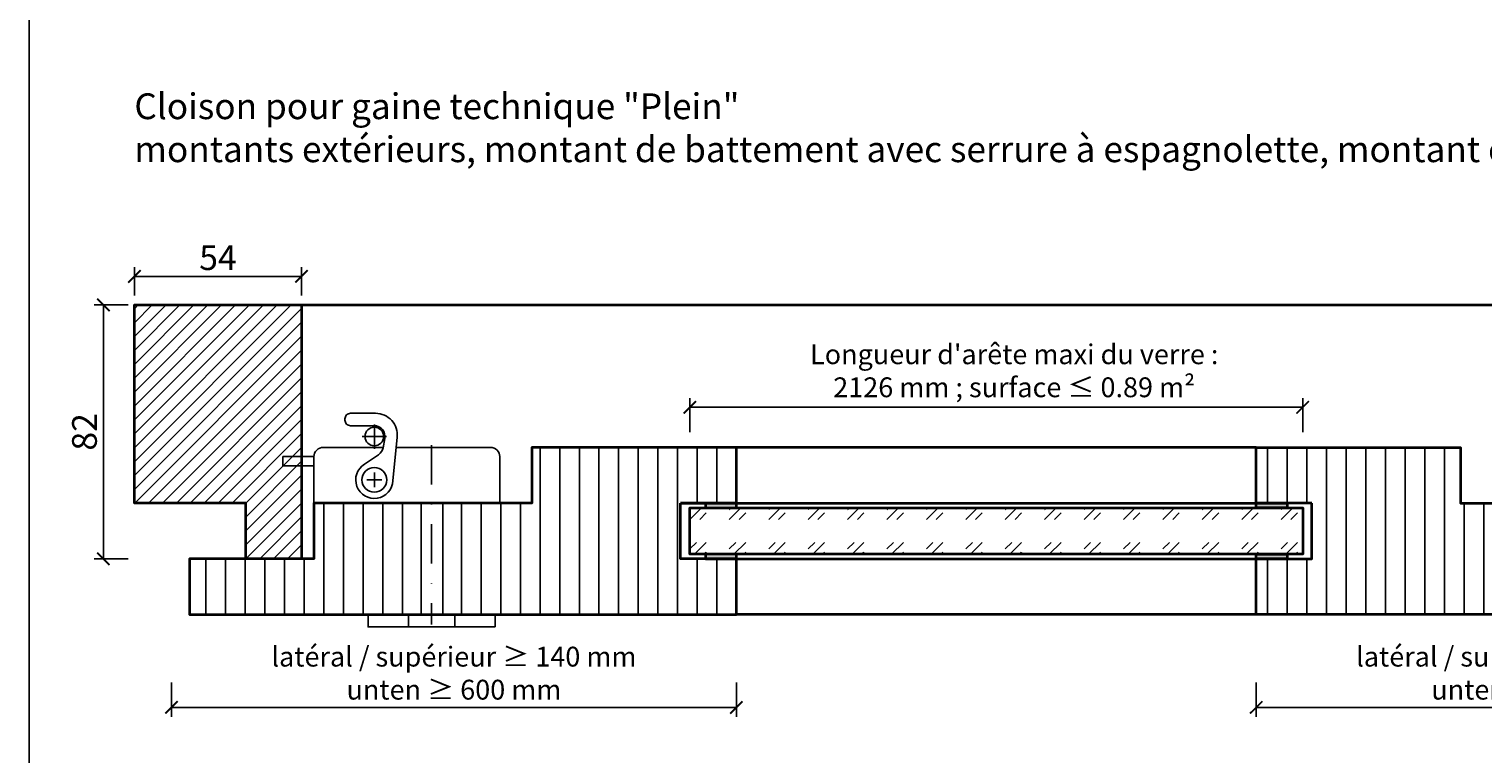
# Model space of a CAD drawing. Units: millimetres. Extents: x -212 to 14911, y -235 to 7165.
# Drawn here: x 5779 to 6248, y 256 to 490 of the extents above; entities that cross this region are included whole.
import ezdxf

# ---------------------------------------------------------------- set-up
doc = ezdxf.new("R2010")
doc.units = ezdxf.units.MM
doc.header["$PDMODE"] = 34
doc.header["$PDSIZE"] = 5
doc.linetypes.add('STRICHPUNKT', pattern=[25.4, 12.7, -6.35, 0, -6.35])
doc.layers.get('0').update_dxf_attribs({"true_color": 0x939598})
doc.layers.add('Z_Ansichtsfenster', color=1, linetype='Continuous', plot=False)
for name, color, linetype in [('Z_Bemaßung-Blau 0.10', 150, 'Continuous'), ('Z_Beschlag-Grau 0.10', 8, 'Continuous'), ('Z_Schraffur-Grau 0.10', 8, 'Continuous')]:
    doc.layers.add(name, color=color, linetype=linetype)
doc.layers.add('Z_Kontur-Magenta 0.35', color=6, linetype='Continuous', lineweight=35)
doc.styles.add('DIN', font='txt', dxfattribs={"height": 2})
doc.styles.get("Standard").update_dxf_attribs({"font": 'txt', "height": 2.5})
doc.dimstyles.new('Bem_Automatisch', dxfattribs={"dimtxt": 2.5, "dimasz": 1, "dimexe": 0.75, "dimexo": 0.75, "dimgap": 0.5, "dimtad": 1, "dimdec": 0, "dimtxsty": 'Standard', "dimblk": 'ARCHTICK', "dimcen": 0, "dimclrd": 256, "dimclre": 256, "dimclrt": 256, "dimadec": 0, "dimazin": 0, "dimtfac": 1, "dimtdec": 0, "dimtmove": 1, "dimatfit": 2, "dimfxl": 2, "dimfxlon": 1, "dimtolj": 1, "dimtzin": 0, "dimlwd": -1, "dimlwe": -1, "dimarcsym": 0})
pattern_1 = [(90, (-7e-12, -1010), (-6.35, 1e-15), [])]

# ---------------------------------------------------------------- blocks, each defined once
blk = doc.blocks.new('_ArchTick')
at = {"color": 0, "linetype": 'ByBlock', "const_width": 0.15}
blk.add_lwpolyline([(-0.5, -0.5), (0.5, 0.5)], dxfattribs=at)
blk = doc.blocks.new('*D51')
at = {"layer": 'Defpoints', "color": 0, "transparency": 16777216}
for p in [(5866.6, 409.78), (5812.6, 400.56), (5866.6, 400.56)]:
    blk.add_point(p, dxfattribs=at)
at = {"layer": 'Z_Bemaßung-Blau 0.10', "transparency": 16777216}
for p, q in [((5812.6, 403.56), (5812.6, 412.78)), ((5812.6, 409.78), (5866.6, 409.78)), ((5866.6, 403.56), (5866.6, 412.78))]:
    blk.add_line(p, q, dxfattribs=at)
at = {"layer": 'Z_Bemaßung-Blau 0.10', "transparency": 16777216, "xscale": 4, "yscale": 4, "zscale": 4, "rotation": 180}
blk.add_blockref('_ArchTick', (5812.6, 409.78), dxfattribs=at)
at = {"layer": 'Z_Bemaßung-Blau 0.10', "transparency": 16777216, "xscale": 4, "yscale": 4, "zscale": 4}
blk.add_blockref('_ArchTick', (5866.6, 409.78), dxfattribs=at)
at = {"layer": 'Z_Bemaßung-Blau 0.10', "transparency": 16777216, "insert": (5839.6, 415.84), "char_height": 8, "attachment_point": 5, "style": 'DIN'}
blk.add_mtext('\\A1;54', dxfattribs=at)
blk = doc.blocks.new('*D62')
at = {"layer": 'Defpoints', "color": 0, "transparency": 16777216}
for p in [(5802.6, 400.56), (5857.6, 400.56), (5857.6, 318.56)]:
    blk.add_point(p, dxfattribs=at)
at = {"layer": 'Z_Bemaßung-Blau 0.10', "transparency": 16777216}
for p, q in [((5810.6, 400.56), (5799.6, 400.56)), ((5802.6, 318.56), (5802.6, 400.56)), ((5810.6, 318.56), (5799.6, 318.56))]:
    blk.add_line(p, q, dxfattribs=at)
at = {"layer": 'Z_Bemaßung-Blau 0.10', "transparency": 16777216, "xscale": 4, "yscale": 4, "zscale": 4}
for p, rotation in [((5802.6, 400.56), 90), ((5802.6, 318.56), 270)]:
    blk.add_blockref('_ArchTick', p, dxfattribs=dict(at, rotation=rotation))
at = {"layer": 'Z_Bemaßung-Blau 0.10', "transparency": 16777216, "insert": (5796.49, 359.56), "char_height": 8, "attachment_point": 5, "rotation": 90, "style": 'DIN'}
blk.add_mtext('\\A1;82', dxfattribs=at)
blk = doc.blocks.new('*D64')
at = {"layer": 'Defpoints', "color": 0, "transparency": 16777216}
for p in [(6189.91, 367.49), (5992.01, 327.56), (6189.91, 327.56)]:
    blk.add_point(p, dxfattribs=at)
at = {"layer": 'Z_Bemaßung-Blau 0.10', "transparency": 16777216}
for p, q in [((5992.01, 359.49), (5992.01, 370.49)), ((5992.01, 367.49), (6189.91, 367.49)), ((6189.91, 359.49), (6189.91, 370.49))]:
    blk.add_line(p, q, dxfattribs=at)
at = {"layer": 'Z_Bemaßung-Blau 0.10', "transparency": 16777216, "xscale": 4, "yscale": 4, "zscale": 4, "rotation": 180}
blk.add_blockref('_ArchTick', (5992.01, 367.49), dxfattribs=at)
at = {"layer": 'Z_Bemaßung-Blau 0.10', "transparency": 16777216, "xscale": 4, "yscale": 4, "zscale": 4}
blk.add_blockref('_ArchTick', (6189.91, 367.49), dxfattribs=at)
at = {"layer": 'Z_Bemaßung-Blau 0.10', "transparency": 16777216, "insert": (6096.75, 379.29), "char_height": 8, "attachment_point": 5, "style": 'DIN'}
blk.add_mtext("\\A1;{\\H0.8x;Longueur d'arête maxi du verre :\\P2126 mm ; surface ≤ 0.89 m²}", dxfattribs=at)
blk = doc.blocks.new('*D65')
at = {"layer": 'Defpoints', "color": 0, "transparency": 16777216}
for p in [(5824.6, 300.56), (6007.01, 300.56), (5824.6, 270.56)]:
    blk.add_point(p, dxfattribs=at)
at = {"layer": 'Z_Bemaßung-Blau 0.10', "transparency": 16777216}
for p, q in [((5824.6, 278.56), (5824.6, 267.56)), ((6007.01, 278.56), (6007.01, 267.56)), ((6007.01, 270.56), (5824.6, 270.56))]:
    blk.add_line(p, q, dxfattribs=at)
at = {"layer": 'Z_Bemaßung-Blau 0.10', "transparency": 16777216, "xscale": 4, "yscale": 4, "zscale": 4, "rotation": 180}
blk.add_blockref('_ArchTick', (5824.6, 270.56), dxfattribs=at)
at = {"layer": 'Z_Bemaßung-Blau 0.10', "transparency": 16777216, "xscale": 4, "yscale": 4, "zscale": 4}
blk.add_blockref('_ArchTick', (6007.01, 270.56), dxfattribs=at)
at = {"layer": 'Z_Bemaßung-Blau 0.10', "transparency": 16777216, "insert": (5915.8, 281.62), "char_height": 8, "width": 168.3377, "attachment_point": 5, "style": 'DIN'}
blk.add_mtext('\\A1;{\\H0.8x;latéral / supérieur ≥ 140 mm\\Punten ≥ 600 mm}', dxfattribs=at)
blk = doc.blocks.new('*D66')
at = {"layer": 'Defpoints', "color": 0, "transparency": 16777216}
for p in [(6174.91, 300.56), (6357.32, 300.56), (6357.32, 270.56)]:
    blk.add_point(p, dxfattribs=at)
at = {"layer": 'Z_Bemaßung-Blau 0.10', "transparency": 16777216}
for p, q in [((6174.91, 278.56), (6174.91, 267.56)), ((6357.32, 278.56), (6357.32, 267.56)), ((6174.91, 270.56), (6357.32, 270.56))]:
    blk.add_line(p, q, dxfattribs=at)
at = {"layer": 'Z_Bemaßung-Blau 0.10', "transparency": 16777216, "xscale": 4, "yscale": 4, "zscale": 4, "rotation": 180}
blk.add_blockref('_ArchTick', (6174.91, 270.56), dxfattribs=at)
at = {"layer": 'Z_Bemaßung-Blau 0.10', "transparency": 16777216, "xscale": 4, "yscale": 4, "zscale": 4}
blk.add_blockref('_ArchTick', (6357.32, 270.56), dxfattribs=at)
at = {"layer": 'Z_Bemaßung-Blau 0.10', "transparency": 16777216, "insert": (6266.12, 281.62), "char_height": 8, "width": 168.3377, "attachment_point": 5, "style": 'DIN'}
blk.add_mtext('\\A1;{\\H0.8x;latéral / supérieur ≥ 140 mm\\Punten ≥ 600 mm}', dxfattribs=at)

msp = doc.modelspace()

# ---------------------------------------------------------------- hatches: boundary and pattern name
at = {"layer": 'Z_Schraffur-Grau 0.10'}
h = msp.add_hatch(dxfattribs=at)
h.set_pattern_fill('ANSI31', color=256)
h.set_pattern_definition([(45, (-7e-12, -1255.424), (-2.245064, 2.245064), [])])
h.paths.add_polyline_path([(5866.6, 400.56), (5812.6, 400.56), (5812.6, 336.56), (5848.6, 336.56), (5848.6, 318.56), (5866.6, 318.56)])
h.paths.add_polyline_path([(6405.32, 400.56), (6315.32, 400.56), (6315.32, 318.56), (6333.32, 318.56), (6333.32, 336.56), (6387.32, 336.56), (6387.32, 318.56), (6405.32, 318.56)])
h = msp.add_hatch(dxfattribs=at)
h.set_pattern_fill('ANSI31', color=256, scale=2, angle=45)
h.set_pattern_definition(pattern_1)
h.paths.add_polyline_path([(6007.01, 354.56), (5941.01, 354.56), (5941.01, 336.56), (6007.01, 336.56)])
h.paths.add_polyline_path([(6240.91, 354.56), (6174.91, 354.56), (6174.91, 336.56), (6184.91, 336.56), (6240.91, 336.56)])
h = msp.add_hatch(dxfattribs=at)
h.set_pattern_fill('ANSI31', color=256, scale=2, angle=45)
h.set_pattern_definition(pattern_1)
h.paths.add_polyline_path([(5905.25, 336.56), (5870.6, 336.56), (5870.6, 318.56), (5830.42, 318.56), (5830.42, 300.56), (5905.25, 300.56)])
h.paths.add_polyline_path([(6007.01, 318.56), (5989.01, 318.56), (5989.01, 336.56), (5912.25, 336.56), (5912.25, 300.56), (6007.01, 300.56)])
h.paths.add_polyline_path([(6311.32, 336.56), (6192.91, 336.56), (6192.91, 318.56), (6174.91, 318.56), (6174.91, 300.56), (6357.32, 300.56), (6357.32, 318.56), (6311.32, 318.56)])
h = msp.add_hatch(dxfattribs=at)
h.set_pattern_fill('GOST_GLASS', color=256, scale=1.5)
h.set_pattern_definition([(45, (5992.005, 318.558), (12.72792, -1e-15), [7.5, -10.5]), (45, (5995.187, 318.558), (12.72792, -1e-15), [3, -15]), (45, (5992.005, 321.74), (12.72792, -1e-15), [3, -15])])
h.paths.add_polyline_path([(6189.91, 335.06), (6090.96, 335.06), (5992.01, 335.06), (5992.01, 320.06), (6090.96, 320.06), (6189.91, 320.06)])
at = {"layer": 'Z_Schraffur-Grau 0.10', "transparency": 33554687}
h = msp.add_hatch(color=256, dxfattribs=at)
h.dxf.hatch_style = 1
h.paths.add_polyline_path([(6007.01, 335.06), (5997.01, 335.06), (5997.01, 336.56), (6007.01, 336.56)])
h = msp.add_hatch(color=256, dxfattribs=at)
h.dxf.hatch_style = 1
h.paths.add_polyline_path([(6184.91, 335.06), (6174.91, 335.06), (6174.91, 336.56), (6184.91, 336.56)])
h = msp.add_hatch(color=256, dxfattribs=at)
h.dxf.hatch_style = 1
h.paths.add_polyline_path([(6007.01, 318.56), (5997.01, 318.56), (5997.01, 320.06), (6007.01, 320.06)])
h = msp.add_hatch(color=256, dxfattribs=at)
h.dxf.hatch_style = 1
h.paths.add_polyline_path([(6184.91, 318.56), (6174.91, 318.56), (6174.91, 320.06), (6184.91, 320.06)])

# ---------------------------------------------------------------- linework, layer by layer
at = {"layer": 'Z_Ansichtsfenster'}
msp.add_lwpolyline([(5778.6, 17.98), (6498.6, 17.98), (6498.6, 945.98), (5778.6, 945.98)], close=True, dxfattribs=at)
at = {"layer": 'Z_Beschlag-Grau 0.10', "linetype": 'STRICHPUNKT'}
for p, q in [((5890.1, 354.13), (5890.1, 361.99)), ((5894.03, 358.06), (5886.17, 358.06)), ((5908.6, 355.27), (5908.6, 297.38)), ((5892.49, 344.06), (5887.71, 344.06)), ((5890.1, 341.67), (5890.1, 346.45))]:
    msp.add_line(p, q, dxfattribs=at)
at = {"layer": 'Z_Beschlag-Grau 0.10'}
msp.add_lwpolyline([(5896.09, 343.78, -1.653843), (5886.92, 349.15), (5891.44, 352.19, 0.201412), (5892.92, 354.45), (5893.47, 357.42, 0.468982), (5890.03, 361.56), (5882.4, 361.56, -0.414214), (5880.6, 363.36), (5880.6, 363.76, -0.414214), (5882.4, 365.56), (5890.52, 365.56, -0.443296), (5897.48, 357.87)], format="xyb", close=True, dxfattribs=at)
msp.add_lwpolyline([(5892.94, 354.56), (5873.6, 354.56, 0.414214), (5870.6, 351.56), (5870.6, 336.56), (5930.6, 336.56), (5930.6, 351.56, 0.414214), (5927.6, 354.56), (5897.16, 354.56)], format="xyb", dxfattribs=at)
msp.add_lwpolyline([(5870.6, 348.56), (5860.6, 348.56), (5860.6, 351.56), (5870.6, 351.56)], dxfattribs=at)
at = {"layer": 'Z_Beschlag-Grau 0.10', "ltscale": 2}
for points in [[(5905.25, 300.56), (5905.25, 336.56), (5912.25, 336.56), (5912.25, 300.56)], [(5929.1, 296.56), (5888.1, 296.56), (5888.1, 300.56), (5929.1, 300.56)], [(5916.1, 296.56), (5901.1, 296.56), (5901.1, 300.56), (5916.1, 300.56)]]:
    msp.add_lwpolyline(points, close=True, dxfattribs=at)
at = {"layer": 'Z_Beschlag-Grau 0.10'}
for centre, radius in [((5890.1, 358.06), 3), ((5890.1, 344.06), 4)]:
    msp.add_circle(centre, radius, dxfattribs=at)
at = {"layer": 'Z_Kontur-Magenta 0.35'}
for p, q in [((5866.6, 400.56), (6498.6, 400.56)), ((6007.01, 336.56), (5989.01, 336.56)), ((6007.01, 318.56), (6174.91, 318.56))]:
    msp.add_line(p, q, dxfattribs=at)
at = {"layer": 'Z_Kontur-Magenta 0.35', "ltscale": 2}
msp.add_lwpolyline([(5848.6, 318.56), (5848.6, 336.56), (5812.6, 336.56), (5812.6, 400.56), (5866.6, 400.56), (5866.6, 318.56)], close=True, dxfattribs=at)
at = {"layer": 'Z_Kontur-Magenta 0.35'}
for points in [[(6007.01, 336.56), (6007.01, 354.56), (5941.01, 354.56), (5941.01, 336.56), (5870.6, 336.56), (5870.6, 318.56), (5830.42, 318.56), (5830.42, 300.56), (6007.01, 300.56), (6007.01, 318.56), (5989.01, 318.56), (5989.01, 336.56)], [(6174.91, 354.56), (6007.01, 354.56)], [(5989.01, 336.56), (6174.91, 336.56)], [(6174.91, 300.56), (6007.01, 300.56)]]:
    msp.add_lwpolyline(points, dxfattribs=at)
for points in [[(6192.91, 336.56), (6174.91, 336.56), (6174.91, 354.56), (6240.91, 354.56), (6240.91, 336.56), (6311.32, 336.56), (6311.32, 318.56), (6357.32, 318.56), (6357.32, 300.56), (6174.91, 300.56), (6174.91, 318.56), (6192.91, 318.56)], [(6090.96, 335.06), (6189.91, 335.06), (6189.91, 320.06), (6090.96, 320.06), (5992.01, 320.06), (5992.01, 335.06)], [(5997.01, 336.56), (5997.01, 335.06), (6007.01, 335.06), (6007.01, 336.56)], [(6184.91, 336.56), (6184.91, 335.06), (6174.91, 335.06), (6174.91, 336.56)], [(5997.01, 320.06), (5997.01, 318.56), (6007.01, 318.56), (6007.01, 320.06)], [(6184.91, 320.06), (6184.91, 318.56), (6174.91, 318.56), (6174.91, 320.06)]]:
    msp.add_lwpolyline(points, close=True, dxfattribs=at)

# ---------------------------------------------------------------- texts
at = {"layer": 'Z_Bemaßung-Blau 0.10', "insert": (5812.6, 446.68), "char_height": 10, "width": 702.7281, "attachment_point": 7, "style": 'DIN'}
msp.add_mtext('{\\H0.83333x;Cloison pour gaine technique "Plein"\\Pmontants extérieurs, montant de battement avec serrure à espagnolette, montant central et découpe vitrée}', dxfattribs=at)

# ---------------------------------------------------------------- dimensions: what is measured, and where the dimension line sits
at = {"layer": 'Z_Bemaßung-Blau 0.10'}
dim = msp.add_linear_dim(base=(6189.91, 367.49), p1=(5992.01, 327.56), p2=(6189.91, 327.56), text="{\\H0.8x;Longueur d'arête maxi du verre :\\P2126 mm ; surface ≤ 0.89 m²}", dimstyle='Bem_Automatisch', override={"dimtxsty": 'DIN'}, dxfattribs=at)
dim.commit()
dim.dimension.update_dxf_attribs({"geometry": '*D64', "text_midpoint": (6096.75, 367.49), "dimtype": 160})
dim = msp.add_linear_dim(base=(5866.6, 409.78), p1=(5812.6, 400.56), p2=(5866.6, 400.56), dimstyle='Bem_Automatisch', override={"dimtxsty": 'DIN'}, dxfattribs=at)
dim.commit()
dim.dimension.update_dxf_attribs({"geometry": '*D51', "text_midpoint": (5839.6, 415.84)})
dim = msp.add_linear_dim(base=(5802.6, 400.56), p1=(5857.6, 318.56), p2=(5857.6, 400.56), angle=90, dimstyle='Bem_Automatisch', override={"dimtxsty": 'DIN'}, dxfattribs=at)
dim.commit()
dim.dimension.update_dxf_attribs({"geometry": '*D62', "text_midpoint": (5796.49, 359.56)})
dim = msp.add_linear_dim(base=(5824.6, 270.56), p1=(6007.01, 300.56), p2=(5824.6, 300.56), angle=180, text='{\\H0.8x;latéral / supérieur ≥ 140 mm\\Punten ≥ 600 mm}', dimstyle='Bem_Automatisch', override={"dimtxsty": 'DIN'}, dxfattribs=at)
dim.commit()
dim.dimension.update_dxf_attribs({"geometry": '*D65', "text_midpoint": (5915.8, 281.62)})
dim = msp.add_linear_dim(base=(6357.32, 270.56), p1=(6174.91, 300.56), p2=(6357.32, 300.56), text='{\\H0.8x;latéral / supérieur ≥ 140 mm\\Punten ≥ 600 mm}', dimstyle='Bem_Automatisch', override={"dimtxsty": 'DIN'}, dxfattribs=at)
dim.commit()
dim.dimension.update_dxf_attribs({"geometry": '*D66', "text_midpoint": (6266.12, 281.62)})

doc.saveas('drawing.dxf')
